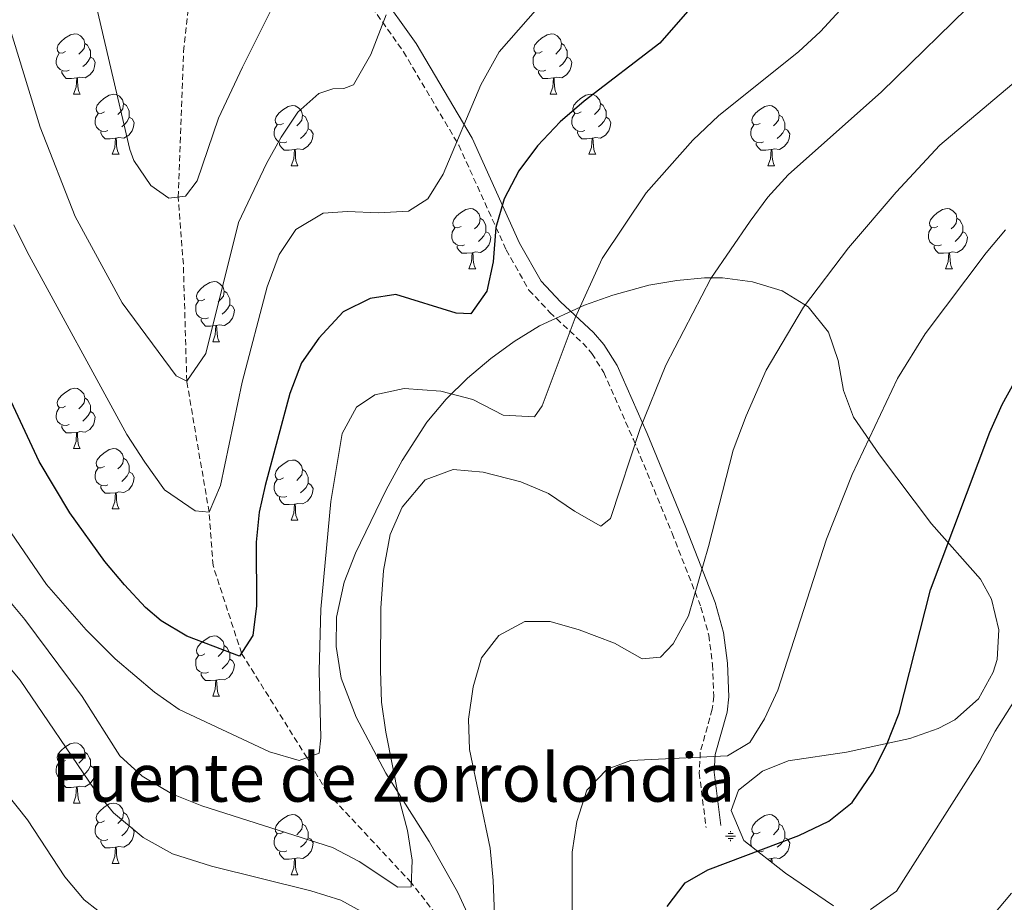
# Model space of a CAD drawing. Units: metres. Extents: x 613697 to 618201, y 4710462 to 4713506.
# Drawn here: x 616419 to 616583, y 4712158 to 4712305 of the extents above; entities that cross this region are included whole.
import ezdxf
from ezdxf.enums import TextEntityAlignment as Align

# ---------------------------------------------------------------- set-up
doc = ezdxf.new("R2010")
doc.units = ezdxf.units.M
doc.header["$MEASUREMENT"] = 0
doc.linetypes.add('TRAZOSX2', pattern=[1.5, 1, -0.5])
for name, color, linetype, lineweight in [('Carátula', 7, 'Continuous', 5), ('Level 11', 142, 'TRAZOSX2', 13), ('Level 13', 5, 'Continuous', 0), ('Level 21', 19, 'Continuous', 0), ('Level 35', 92, 'Continuous', 0), ('Level 36', 19, 'Continuous', 40), ('Level 4', 36, 'Continuous', 30), ('Level 43', 142, 'Continuous', 0), ('Level 5', 36, 'Continuous', 0)]:
    doc.layers.add(name, color=color, linetype=linetype, lineweight=lineweight)
doc.styles.add('Arial', font='ARIAL.TTF', dxfattribs={"height": 0.2})

# ---------------------------------------------------------------- blocks, each defined once
blk = doc.blocks.new('5NACIE')
at = {"layer": 'Carátula', "color": 170, "linetype": 'Continuous', "lineweight": 5, "flags": 128}
for points in [[(-8.4, 0), (8.4, 0)], [(-4.2, 4.2), (4.2, 4.2)], [(0, 6.3), (0, 8.4)], [(-4.2, -4.2), (4.2, -4.2)], [(0, -6.3), (0, -8.4)]]:
    blk.add_lwpolyline(points, dxfattribs=at)

msp = doc.modelspace()

# ---------------------------------------------------------------- linework, layer by layer
at = {"layer": 'Level 11', "color": 142, "linetype": 'TRAZOSX2', "lineweight": 13}
msp.add_polyline3d([(616492.99, 4712149.94, 738.02), (616484.28, 4712161.1, 735), (616470.26, 4712176.13, 731.77), (616466.94, 4712181.88, 730), (616456.04, 4712199.27, 725), (616451.3, 4712213.88, 721.84), (616450.64, 4712222.75, 720), (616446.93, 4712244.54, 715), (616446.36, 4712264, 712.6), (616445.5, 4712275.19, 710), (616446.41, 4712299.43, 707.41), (616448.17, 4712315.89, 705), (616451.03, 4712341.47, 702.6), (616457.99, 4712356, 700), (616472.19, 4712394.54, 695)], dxfattribs=at)
at = {"layer": 'Level 21', "color": 19, "linetype": 'TRAZOSX2', "lineweight": 0}
msp.add_polyline3d([(616476.88, 4712308.02, 713.71), (616482.99, 4712299.37, 716.64), (616492.19, 4712283.82, 721.96), (616500.08, 4712266.41, 727.87), (616503.87, 4712259.72, 730), (616507.35, 4712255.99, 731.15), (616512.82, 4712250.89, 732.62), (616514.34, 4712249.17, 733.07), (616516.33, 4712245.99, 733.78), (616521.25, 4712234.84, 735.92), (616527.69, 4712219.25, 738.56), (616532.5, 4712206.95, 740.41), (616533.79, 4712202.26, 741.01), (616534.42, 4712197.4, 741.54), (616534.61, 4712192.14, 742.26), (616534.37, 4712189.95, 742.72), (616532.39, 4712182.82, 744.8), (616532.21, 4712179.38, 745.95), (616533.34, 4712170.29, 749.26)], dxfattribs=at)
at = {"layer": 'Level 21', "color": 19, "linetype": 'Continuous', "lineweight": 0}
msp.add_polyline3d([(616535.82, 4712170.6, 749.26), (616534.72, 4712179.47, 745.95), (616534.87, 4712182.41, 744.8), (616536.83, 4712189.47, 742.72), (616537.11, 4712192.04, 742.26), (616536.92, 4712197.61, 741.54), (616536.25, 4712202.75, 741.01), (616534.88, 4712207.74, 740.41), (616530, 4712220.19, 738.56), (616523.55, 4712235.82, 735.92), (616518.54, 4712247.17, 733.78), (616516.34, 4712250.67, 733.07), (616514.61, 4712252.63, 732.62), (616509.12, 4712257.76, 731.15), (616505.9, 4712261.21, 730), (616502.31, 4712267.54, 727.87), (616494.41, 4712284.97, 721.96), (616485.09, 4712300.73, 716.64), (616478.85, 4712309.57, 713.71)], dxfattribs=at)
at = {"layer": 'Level 35', "color": 92, "linetype": 'Continuous', "lineweight": 0, "ltscale": 0.5}
for points in [[(616581.77, 4712198.21, 759.8), (616582.08, 4712203.19, 759.58), (616580.86, 4712208.27, 759.04), (616579.01, 4712211.59, 758.28), (616570.84, 4712220.79, 754.86), (616562.18, 4712232.29, 750.54), (616557.9, 4712238.54, 748.4), (616556.19, 4712243.02, 747.37), (616555.31, 4712247.97, 746.61), (616553.74, 4712252.72, 745.82), (616550.35, 4712256.91, 744.68), (616546.02, 4712259.59, 743.58), (616541.08, 4712261.1, 743.29), (616536.08, 4712261.73, 743.45), (616533.1, 4712261.72, 743.2), (616528.46, 4712261.33, 741.48), (616523.81, 4712260.53, 739.54), (616517.85, 4712258.87, 738.69), (616513.13, 4712257.22, 738.18), (616505.63, 4712253.74, 737.34), (616501.41, 4712251.16, 736.85), (616497.5, 4712248.3, 736.74), (616493.64, 4712245.04, 737.09), (616490.09, 4712241.55, 737.65), (616486.9, 4712237.75, 738.25), (616482.76, 4712231.36, 739.04), (616480.11, 4712226.49, 739.4), (616475.02, 4712215.93, 739.4), (616473.11, 4712211.11, 739.53), (616471.85, 4712205.26, 740.29), (616471.79, 4712200.38, 741.36), (616472.64, 4712195.15, 742.16), (616475.11, 4712188.63, 742.82), (616480.06, 4712179.29, 744.47), (616487.29, 4712167.94, 747.13), (616492.04, 4712159.44, 749.51), (616498.08, 4712146.31, 753.45)], [(616554.57, 4712157.26, 758.92), (616546.58, 4712162.65, 756.36), (616539.62, 4712168.12, 754.61), (616537.54, 4712173.1, 754.06), (616538.74, 4712176.51, 753.97), (616542.75, 4712179.64, 754.1), (616547.03, 4712181.38, 754.61), (616556.73, 4712182.79, 756.58), (616567.26, 4712185.07, 758.36), (616571.96, 4712186.75, 759.05), (616574.74, 4712188.17, 759.42), (616578.67, 4712191.66, 759.8), (616581.13, 4712196.11, 759.85), (616581.77, 4712198.21, 759.8)]]:
    msp.add_polyline3d(points, dxfattribs=at)
at = {"layer": 'Level 36', "color": 92, "linetype": 'Continuous', "lineweight": 0}
for points in [[(616426.76, 4712299.39), (616426.23, 4712299.13), (616425.7, 4712299.18), (616425.44, 4712299.55), (616425.38, 4712299.98), (616425.54, 4712300.5), (616426.02, 4712301.09), (616426.66, 4712301.62), (616427.56, 4712302.21), (616428.3, 4712302.37), (616428.73, 4712302.31), (616429.26, 4712302), (616429.79, 4712301.41), (616429.95, 4712300.77), (616429.84, 4712299.92), (616429.41, 4712299.39), (616428.99, 4712298.97)], [(616506.09, 4712299.39), (616505.56, 4712299.13), (616505.03, 4712299.18), (616504.76, 4712299.55), (616504.71, 4712299.98), (616504.87, 4712300.5), (616505.35, 4712301.09), (616505.98, 4712301.62), (616506.88, 4712302.21), (616507.63, 4712302.37), (616508.05, 4712302.31), (616508.58, 4712302), (616509.11, 4712301.41), (616509.27, 4712300.77), (616509.16, 4712299.92), (616508.74, 4712299.39), (616508.32, 4712298.97)], [(616429.95, 4712300.77), (616430.42, 4712300.46), (616430.74, 4712299.82), (616430.9, 4712299.5), (616430.9, 4712298.92), (616430.9, 4712298.49), (616430.53, 4712297.8), (616430.11, 4712297.32), (616429.63, 4712296.9)], [(616509.27, 4712300.77), (616509.75, 4712300.46), (616510.06, 4712299.82), (616510.22, 4712299.5), (616510.22, 4712298.92), (616510.22, 4712298.49), (616509.85, 4712297.8), (616509.43, 4712297.32), (616508.95, 4712296.9)], [(616427.35, 4712296.31), (616426.92, 4712296.15), (616426.34, 4712296.21), (616425.86, 4712296.42), (616425.44, 4712296.85), (616425.22, 4712297.43), (616425.22, 4712297.85), (616425.28, 4712298.44), (616425.7, 4712299.13)], [(616430.9, 4712298.49), (616431.35, 4712298.24), (616431.7, 4712297.63), (616431.59, 4712296.9), (616431.38, 4712296.26), (616430.79, 4712295.52), (616430, 4712295.04), (616429.15, 4712295.15), (616428.72, 4712295.02)], [(616506.67, 4712296.31), (616506.25, 4712296.15), (616505.66, 4712296.21), (616505.19, 4712296.42), (616504.76, 4712296.85), (616504.55, 4712297.43), (616504.55, 4712297.85), (616504.6, 4712298.44), (616505.03, 4712299.13)], [(616510.22, 4712298.49), (616510.68, 4712298.24), (616511.02, 4712297.63), (616510.91, 4712296.9), (616510.7, 4712296.26), (616510.12, 4712295.52), (616509.32, 4712295.04), (616508.47, 4712295.15), (616508.04, 4712295.02)], [(616428.61, 4712295.02), (616427.72, 4712294.93), (616426.87, 4712294.93), (616426.45, 4712295.36), (616426.13, 4712295.84), (616426.13, 4712296.15)], [(616428.06, 4712292.33), (616428.5, 4712293.49), (616428.61, 4712295.02), (616428.72, 4712295.02), (616428.75, 4712294.43), (616428.79, 4712293.75), (616428.86, 4712293.13), (616428.97, 4712292.73), (616429.19, 4712292.33)], [(616507.93, 4712295.02), (616507.04, 4712294.93), (616506.2, 4712294.93), (616505.77, 4712295.36), (616505.45, 4712295.84), (616505.45, 4712296.15)], [(616507.39, 4712292.33), (616507.82, 4712293.49), (616507.93, 4712295.02), (616508.04, 4712295.02), (616508.08, 4712294.43), (616508.11, 4712293.75), (616508.18, 4712293.13), (616508.3, 4712292.73), (616508.51, 4712292.33)], [(616428.06, 4712292.33), (616429.19, 4712292.33)], [(616433.24, 4712289.36), (616432.71, 4712289.09), (616432.18, 4712289.15), (616431.91, 4712289.52), (616431.86, 4712289.94), (616432.02, 4712290.46), (616432.5, 4712291.06), (616433.13, 4712291.59), (616434.03, 4712292.17), (616434.78, 4712292.33), (616435.2, 4712292.28), (616435.73, 4712291.96), (616436.26, 4712291.38), (616436.42, 4712290.74), (616436.31, 4712289.89), (616435.89, 4712289.36), (616435.47, 4712288.93)], [(616507.39, 4712292.33), (616508.51, 4712292.33)], [(616512.56, 4712289.36), (616512.03, 4712289.09), (616511.5, 4712289.15), (616511.24, 4712289.52), (616511.18, 4712289.94), (616511.34, 4712290.46), (616511.82, 4712291.06), (616512.46, 4712291.59), (616513.36, 4712292.17), (616514.1, 4712292.33), (616514.53, 4712292.28), (616515.06, 4712291.96), (616515.59, 4712291.38), (616515.75, 4712290.74), (616515.64, 4712289.89), (616515.21, 4712289.36), (616514.79, 4712288.93)], [(616436.42, 4712290.74), (616436.9, 4712290.42), (616437.21, 4712289.78), (616437.37, 4712289.46), (616437.37, 4712288.88), (616437.37, 4712288.46), (616437, 4712287.77), (616436.58, 4712287.29), (616436.1, 4712286.87)], [(616463.01, 4712287.45), (616462.48, 4712287.19), (616461.95, 4712287.24), (616461.68, 4712287.61), (616461.63, 4712288.04), (616461.79, 4712288.56), (616462.27, 4712289.15), (616462.9, 4712289.68), (616463.8, 4712290.27), (616464.55, 4712290.43), (616464.97, 4712290.37), (616465.5, 4712290.06), (616466.03, 4712289.47), (616466.19, 4712288.83), (616466.08, 4712287.98), (616465.66, 4712287.45), (616465.24, 4712287.03)], [(616515.75, 4712290.74), (616516.22, 4712290.42), (616516.54, 4712289.78), (616516.7, 4712289.46), (616516.7, 4712288.88), (616516.7, 4712288.46), (616516.33, 4712287.77), (616515.91, 4712287.29), (616515.43, 4712286.87)], [(616542.33, 4712287.45), (616541.8, 4712287.19), (616541.27, 4712287.24), (616541.01, 4712287.61), (616540.95, 4712288.04), (616541.11, 4712288.56), (616541.59, 4712289.15), (616542.23, 4712289.68), (616543.13, 4712290.27), (616543.87, 4712290.43), (616544.3, 4712290.37), (616544.83, 4712290.06), (616545.36, 4712289.47), (616545.52, 4712288.83), (616545.41, 4712287.98), (616544.98, 4712287.45), (616544.56, 4712287.03)], [(616433.82, 4712286.28), (616433.4, 4712286.12), (616432.81, 4712286.18), (616432.34, 4712286.39), (616431.91, 4712286.81), (616431.7, 4712287.4), (616431.7, 4712287.82), (616431.75, 4712288.4), (616432.18, 4712289.09)], [(616437.37, 4712288.46), (616437.83, 4712288.21), (616438.17, 4712287.59), (616438.06, 4712286.87), (616437.85, 4712286.23), (616437.27, 4712285.49), (616436.47, 4712285.01), (616435.62, 4712285.11), (616435.19, 4712284.98)], [(616466.19, 4712288.83), (616466.67, 4712288.52), (616466.98, 4712287.88), (616467.14, 4712287.56), (616467.14, 4712286.98), (616467.14, 4712286.55), (616466.77, 4712285.86), (616466.35, 4712285.38), (616465.87, 4712284.96)], [(616513.15, 4712286.28), (616512.72, 4712286.12), (616512.14, 4712286.18), (616511.66, 4712286.39), (616511.24, 4712286.81), (616511.02, 4712287.4), (616511.02, 4712287.82), (616511.08, 4712288.4), (616511.5, 4712289.09)], [(616516.7, 4712288.46), (616517.15, 4712288.21), (616517.5, 4712287.59), (616517.39, 4712286.87), (616517.18, 4712286.23), (616516.59, 4712285.49), (616515.8, 4712285.01), (616514.95, 4712285.11), (616514.52, 4712284.98)], [(616545.52, 4712288.83), (616545.99, 4712288.52), (616546.31, 4712287.88), (616546.47, 4712287.56), (616546.47, 4712286.98), (616546.47, 4712286.55), (616546.1, 4712285.86), (616545.68, 4712285.38), (616545.2, 4712284.96)], [(616463.59, 4712284.37), (616463.17, 4712284.21), (616462.58, 4712284.27), (616462.11, 4712284.48), (616461.68, 4712284.91), (616461.47, 4712285.49), (616461.47, 4712285.91), (616461.52, 4712286.5), (616461.95, 4712287.19)], [(616542.92, 4712284.37), (616542.49, 4712284.21), (616541.91, 4712284.27), (616541.43, 4712284.48), (616541.01, 4712284.91), (616540.79, 4712285.49), (616540.79, 4712285.91), (616540.85, 4712286.5), (616541.27, 4712287.19)], [(616435.08, 4712284.98), (616434.19, 4712284.9), (616433.35, 4712284.9), (616432.92, 4712285.33), (616432.6, 4712285.8), (616432.6, 4712286.12)], [(616467.14, 4712286.55), (616467.6, 4712286.3), (616467.94, 4712285.69), (616467.83, 4712284.96), (616467.62, 4712284.32), (616467.04, 4712283.58), (616466.24, 4712283.1), (616465.39, 4712283.21), (616464.96, 4712283.08)], [(616514.41, 4712284.98), (616513.52, 4712284.9), (616512.67, 4712284.9), (616512.25, 4712285.33), (616511.93, 4712285.8), (616511.93, 4712286.12)], [(616546.47, 4712286.55), (616546.92, 4712286.3), (616547.27, 4712285.69), (616547.16, 4712284.96), (616546.95, 4712284.32), (616546.36, 4712283.58), (616545.57, 4712283.1), (616544.72, 4712283.21), (616544.29, 4712283.08)], [(616434.54, 4712282.3), (616434.97, 4712283.46), (616435.08, 4712284.98), (616435.19, 4712284.98), (616435.23, 4712284.4), (616435.26, 4712283.71), (616435.33, 4712283.1), (616435.45, 4712282.7), (616435.66, 4712282.3)], [(616464.85, 4712283.08), (616463.96, 4712282.99), (616463.12, 4712282.99), (616462.69, 4712283.42), (616462.37, 4712283.9), (616462.37, 4712284.21)], [(616513.86, 4712282.3), (616514.3, 4712283.46), (616514.41, 4712284.98), (616514.52, 4712284.98), (616514.55, 4712284.4), (616514.59, 4712283.71), (616514.66, 4712283.1), (616514.77, 4712282.7), (616514.99, 4712282.3)], [(616544.18, 4712283.08), (616543.29, 4712282.99), (616542.44, 4712282.99), (616542.02, 4712283.42), (616541.7, 4712283.9), (616541.7, 4712284.21)], [(616434.54, 4712282.3), (616435.66, 4712282.3)], [(616464.31, 4712280.39), (616464.74, 4712281.55), (616464.85, 4712283.08), (616464.96, 4712283.08), (616465, 4712282.49), (616465.03, 4712281.81), (616465.1, 4712281.19), (616465.22, 4712280.79), (616465.43, 4712280.39)], [(616513.86, 4712282.3), (616514.99, 4712282.3)], [(616543.63, 4712280.39), (616544.07, 4712281.55), (616544.18, 4712283.08), (616544.29, 4712283.08), (616544.32, 4712282.49), (616544.36, 4712281.81), (616544.43, 4712281.19), (616544.54, 4712280.79), (616544.76, 4712280.39)], [(616464.31, 4712280.39), (616465.43, 4712280.39)], [(616543.63, 4712280.39), (616544.76, 4712280.39)], [(616492.58, 4712270.31), (616492.05, 4712270.04), (616491.52, 4712270.1), (616491.26, 4712270.47), (616491.2, 4712270.89), (616491.36, 4712271.41), (616491.84, 4712272.01), (616492.48, 4712272.54), (616493.38, 4712273.12), (616494.12, 4712273.28), (616494.55, 4712273.23), (616495.08, 4712272.91), (616495.61, 4712272.33), (616495.77, 4712271.69), (616495.66, 4712270.84), (616495.23, 4712270.31), (616494.81, 4712269.88)], [(616571.91, 4712270.31), (616571.38, 4712270.04), (616570.85, 4712270.1), (616570.59, 4712270.47), (616570.53, 4712270.89), (616570.69, 4712271.41), (616571.17, 4712272.01), (616571.81, 4712272.54), (616572.71, 4712273.12), (616573.45, 4712273.28), (616573.88, 4712273.23), (616574.41, 4712272.91), (616574.94, 4712272.33), (616575.1, 4712271.69), (616574.99, 4712270.84), (616574.56, 4712270.31), (616574.14, 4712269.88)], [(616495.77, 4712271.69), (616496.24, 4712271.37), (616496.56, 4712270.73), (616496.72, 4712270.41), (616496.72, 4712269.83), (616496.72, 4712269.41), (616496.35, 4712268.72), (616495.93, 4712268.24), (616495.45, 4712267.82)], [(616575.1, 4712271.69), (616575.57, 4712271.37), (616575.89, 4712270.73), (616576.05, 4712270.41), (616576.05, 4712269.83), (616576.05, 4712269.41), (616575.68, 4712268.72), (616575.26, 4712268.24), (616574.78, 4712267.82)], [(616493.17, 4712267.23), (616492.74, 4712267.07), (616492.16, 4712267.13), (616491.68, 4712267.34), (616491.26, 4712267.76), (616491.04, 4712268.35), (616491.04, 4712268.77), (616491.1, 4712269.35), (616491.52, 4712270.04)], [(616496.72, 4712269.41), (616497.17, 4712269.16), (616497.52, 4712268.54), (616497.41, 4712267.82), (616497.2, 4712267.18), (616496.61, 4712266.44), (616495.82, 4712265.96), (616494.97, 4712266.06), (616494.54, 4712265.93)], [(616572.5, 4712267.23), (616572.07, 4712267.07), (616571.49, 4712267.13), (616571.01, 4712267.34), (616570.59, 4712267.76), (616570.37, 4712268.35), (616570.37, 4712268.77), (616570.43, 4712269.35), (616570.85, 4712270.04)], [(616576.05, 4712269.41), (616576.5, 4712269.16), (616576.85, 4712268.54), (616576.74, 4712267.82), (616576.53, 4712267.18), (616575.94, 4712266.44), (616575.15, 4712265.96), (616574.3, 4712266.06), (616573.87, 4712265.93)], [(616494.43, 4712265.93), (616493.54, 4712265.85), (616492.69, 4712265.85), (616492.27, 4712266.28), (616491.95, 4712266.75), (616491.95, 4712267.07)], [(616573.76, 4712265.93), (616572.87, 4712265.85), (616572.02, 4712265.85), (616571.6, 4712266.28), (616571.28, 4712266.75), (616571.28, 4712267.07)], [(616493.88, 4712263.25), (616494.32, 4712264.41), (616494.43, 4712265.93), (616494.54, 4712265.93), (616494.57, 4712265.35), (616494.61, 4712264.66), (616494.68, 4712264.05), (616494.79, 4712263.65), (616495.01, 4712263.25)], [(616573.21, 4712263.25), (616573.65, 4712264.41), (616573.76, 4712265.93), (616573.87, 4712265.93), (616573.9, 4712265.35), (616573.94, 4712264.66), (616574.01, 4712264.05), (616574.12, 4712263.65), (616574.34, 4712263.25)], [(616493.88, 4712263.25), (616495.01, 4712263.25)], [(616573.21, 4712263.25), (616574.34, 4712263.25)], [(616449.95, 4712258.17), (616449.42, 4712257.9), (616448.89, 4712257.96), (616448.62, 4712258.33), (616448.57, 4712258.75), (616448.73, 4712259.27), (616449.21, 4712259.87), (616449.84, 4712260.4), (616450.74, 4712260.98), (616451.49, 4712261.14), (616451.91, 4712261.09), (616452.44, 4712260.77), (616452.97, 4712260.19), (616453.13, 4712259.55), (616453.02, 4712258.7), (616452.6, 4712258.17), (616452.18, 4712257.74)], [(616453.13, 4712259.55), (616453.61, 4712259.23), (616453.92, 4712258.59), (616454.08, 4712258.27), (616454.08, 4712257.69), (616454.08, 4712257.27), (616453.71, 4712256.58), (616453.29, 4712256.1), (616452.81, 4712255.68)], [(616450.53, 4712255.09), (616450.11, 4712254.93), (616449.52, 4712254.99), (616449.05, 4712255.2), (616448.62, 4712255.62), (616448.41, 4712256.21), (616448.41, 4712256.63), (616448.46, 4712257.21), (616448.89, 4712257.9)], [(616454.08, 4712257.27), (616454.54, 4712257.02), (616454.88, 4712256.4), (616454.77, 4712255.68), (616454.56, 4712255.04), (616453.98, 4712254.3), (616453.18, 4712253.82), (616452.33, 4712253.92), (616451.9, 4712253.79)], [(616451.79, 4712253.79), (616450.9, 4712253.71), (616450.06, 4712253.71), (616449.63, 4712254.14), (616449.31, 4712254.61), (616449.31, 4712254.93)], [(616451.25, 4712251.11), (616451.68, 4712252.27), (616451.79, 4712253.79), (616451.9, 4712253.79), (616451.94, 4712253.21), (616451.97, 4712252.52), (616452.04, 4712251.91), (616452.16, 4712251.51), (616452.37, 4712251.11)], [(616451.25, 4712251.11), (616452.37, 4712251.11)], [(616426.76, 4712240.4), (616426.23, 4712240.13), (616425.7, 4712240.19), (616425.44, 4712240.56), (616425.38, 4712240.98), (616425.54, 4712241.5), (616426.02, 4712242.1), (616426.66, 4712242.63), (616427.56, 4712243.21), (616428.3, 4712243.37), (616428.72, 4712243.32), (616429.26, 4712243), (616429.78, 4712242.42), (616429.94, 4712241.78), (616429.84, 4712240.93), (616429.41, 4712240.4), (616428.99, 4712239.97)], [(616429.94, 4712241.78), (616430.42, 4712241.46), (616430.74, 4712240.82), (616430.9, 4712240.5), (616430.9, 4712239.92), (616430.9, 4712239.5), (616430.52, 4712238.81), (616430.1, 4712238.33), (616429.62, 4712237.91)], [(616427.34, 4712237.32), (616426.92, 4712237.16), (616426.34, 4712237.22), (616425.86, 4712237.43), (616425.44, 4712237.85), (616425.22, 4712238.44), (616425.22, 4712238.86), (616425.28, 4712239.44), (616425.7, 4712240.13)], [(616430.9, 4712239.5), (616431.35, 4712239.25), (616431.7, 4712238.63), (616431.58, 4712237.91), (616431.38, 4712237.27), (616430.79, 4712236.53), (616430, 4712236.05), (616429.14, 4712236.15), (616428.72, 4712236.02)], [(616428.6, 4712236.02), (616427.72, 4712235.94), (616426.87, 4712235.94), (616426.44, 4712236.37), (616426.12, 4712236.84), (616426.12, 4712237.16)], [(616428.06, 4712233.34), (616428.5, 4712234.5), (616428.6, 4712236.02), (616428.72, 4712236.02), (616428.75, 4712235.44), (616428.78, 4712234.75), (616428.86, 4712234.14), (616428.97, 4712233.74), (616429.18, 4712233.34)], [(616428.06, 4712233.34), (616429.18, 4712233.34)], [(616433.24, 4712230.36), (616432.7, 4712230.1), (616432.18, 4712230.15), (616431.91, 4712230.52), (616431.86, 4712230.95), (616432.02, 4712231.47), (616432.5, 4712232.06), (616433.13, 4712232.59), (616434.03, 4712233.18), (616434.78, 4712233.34), (616435.2, 4712233.28), (616435.73, 4712232.97), (616436.26, 4712232.38), (616436.42, 4712231.74), (616436.31, 4712230.89), (616435.88, 4712230.36), (616435.46, 4712229.94)], [(616436.42, 4712231.74), (616436.9, 4712231.43), (616437.21, 4712230.79), (616437.37, 4712230.47), (616437.37, 4712229.89), (616437.37, 4712229.46), (616437, 4712228.77), (616436.58, 4712228.29), (616436.1, 4712227.87)], [(616463.01, 4712228.46), (616462.48, 4712228.19), (616461.95, 4712228.25), (616461.68, 4712228.62), (616461.63, 4712229.04), (616461.79, 4712229.56), (616462.27, 4712230.16), (616462.9, 4712230.69), (616463.8, 4712231.27), (616464.55, 4712231.43), (616464.97, 4712231.38), (616465.5, 4712231.06), (616466.03, 4712230.48), (616466.19, 4712229.84), (616466.08, 4712228.99), (616465.66, 4712228.46), (616465.24, 4712228.03)], [(616433.82, 4712227.28), (616433.4, 4712227.12), (616432.81, 4712227.18), (616432.34, 4712227.39), (616431.91, 4712227.82), (616431.7, 4712228.4), (616431.7, 4712228.82), (616431.75, 4712229.41), (616432.18, 4712230.1)], [(616437.37, 4712229.46), (616437.82, 4712229.21), (616438.17, 4712228.6), (616438.06, 4712227.87), (616437.85, 4712227.23), (616437.26, 4712226.49), (616436.47, 4712226.01), (616435.62, 4712226.12), (616435.19, 4712225.99)], [(616466.19, 4712229.84), (616466.67, 4712229.52), (616466.98, 4712228.88), (616467.14, 4712228.56), (616467.14, 4712227.98), (616467.14, 4712227.56), (616466.77, 4712226.87), (616466.35, 4712226.39), (616465.87, 4712225.97)], [(616463.59, 4712225.38), (616463.17, 4712225.22), (616462.58, 4712225.28), (616462.11, 4712225.49), (616461.68, 4712225.91), (616461.47, 4712226.5), (616461.47, 4712226.92), (616461.52, 4712227.5), (616461.95, 4712228.19)], [(616435.08, 4712225.99), (616434.19, 4712225.9), (616433.34, 4712225.9), (616432.92, 4712226.33), (616432.6, 4712226.81), (616432.6, 4712227.12)], [(616467.14, 4712227.56), (616467.6, 4712227.31), (616467.94, 4712226.69), (616467.83, 4712225.97), (616467.62, 4712225.33), (616467.04, 4712224.59), (616466.24, 4712224.11), (616465.39, 4712224.21), (616464.96, 4712224.08)], [(616434.54, 4712223.3), (616434.97, 4712224.46), (616435.08, 4712225.99), (616435.19, 4712225.99), (616435.22, 4712225.4), (616435.26, 4712224.72), (616435.33, 4712224.1), (616435.44, 4712223.7), (616435.66, 4712223.3)], [(616464.85, 4712224.08), (616463.96, 4712224), (616463.12, 4712224), (616462.69, 4712224.43), (616462.37, 4712224.9), (616462.37, 4712225.22)], [(616434.54, 4712223.3), (616435.66, 4712223.3)], [(616464.31, 4712221.4), (616464.74, 4712222.56), (616464.85, 4712224.08), (616464.96, 4712224.08), (616465, 4712223.5), (616465.03, 4712222.81), (616465.1, 4712222.2), (616465.22, 4712221.8), (616465.43, 4712221.4)], [(616464.31, 4712221.4), (616465.43, 4712221.4)], [(616449.95, 4712199.18), (616449.42, 4712198.91), (616448.89, 4712198.97), (616448.62, 4712199.34), (616448.57, 4712199.76), (616448.73, 4712200.28), (616449.21, 4712200.88), (616449.84, 4712201.41), (616450.74, 4712201.99), (616451.49, 4712202.15), (616451.91, 4712202.1), (616452.44, 4712201.78), (616452.97, 4712201.2), (616453.13, 4712200.56), (616453.02, 4712199.71), (616452.6, 4712199.18), (616452.18, 4712198.75)], [(616453.13, 4712200.56), (616453.61, 4712200.24), (616453.92, 4712199.6), (616454.08, 4712199.28), (616454.08, 4712198.7), (616454.08, 4712198.28), (616453.71, 4712197.59), (616453.29, 4712197.11), (616452.81, 4712196.69)], [(616450.53, 4712196.1), (616450.11, 4712195.94), (616449.52, 4712196), (616449.05, 4712196.21), (616448.62, 4712196.63), (616448.41, 4712197.22), (616448.41, 4712197.64), (616448.46, 4712198.22), (616448.89, 4712198.91)], [(616454.08, 4712198.28), (616454.54, 4712198.03), (616454.88, 4712197.41), (616454.77, 4712196.69), (616454.56, 4712196.05), (616453.98, 4712195.31), (616453.18, 4712194.83), (616452.33, 4712194.93), (616451.9, 4712194.8)], [(616451.79, 4712194.8), (616450.9, 4712194.72), (616450.06, 4712194.72), (616449.63, 4712195.15), (616449.31, 4712195.62), (616449.31, 4712195.94)], [(616451.25, 4712192.12), (616451.68, 4712193.28), (616451.79, 4712194.8), (616451.9, 4712194.8), (616451.94, 4712194.22), (616451.97, 4712193.53), (616452.04, 4712192.92), (616452.16, 4712192.52), (616452.37, 4712192.12)], [(616451.25, 4712192.12), (616452.37, 4712192.12)], [(616426.76, 4712181.41), (616426.23, 4712181.14), (616425.7, 4712181.2), (616425.43, 4712181.57), (616425.38, 4712181.99), (616425.54, 4712182.51), (616426.02, 4712183.11), (616426.65, 4712183.64), (616427.55, 4712184.22), (616428.3, 4712184.38), (616428.72, 4712184.33), (616429.25, 4712184.01), (616429.78, 4712183.43), (616429.94, 4712182.79), (616429.83, 4712181.94), (616429.41, 4712181.41), (616428.99, 4712180.98)], [(616429.94, 4712182.79), (616430.42, 4712182.47), (616430.73, 4712181.83), (616430.89, 4712181.51), (616430.89, 4712180.93), (616430.89, 4712180.51), (616430.52, 4712179.82), (616430.1, 4712179.34), (616429.62, 4712178.92)], [(616427.34, 4712178.33), (616426.92, 4712178.17), (616426.33, 4712178.23), (616425.86, 4712178.44), (616425.43, 4712178.86), (616425.22, 4712179.45), (616425.22, 4712179.87), (616425.27, 4712180.45), (616425.7, 4712181.14)], [(616430.89, 4712180.51), (616431.35, 4712180.26), (616431.69, 4712179.64), (616431.58, 4712178.92), (616431.37, 4712178.28), (616430.79, 4712177.54), (616429.99, 4712177.06), (616429.14, 4712177.16), (616428.71, 4712177.03)], [(616428.6, 4712177.03), (616427.71, 4712176.95), (616426.87, 4712176.95), (616426.44, 4712177.38), (616426.12, 4712177.85), (616426.12, 4712178.17)], [(616428.06, 4712174.35), (616428.49, 4712175.51), (616428.6, 4712177.03), (616428.71, 4712177.03), (616428.75, 4712176.45), (616428.78, 4712175.76), (616428.85, 4712175.15), (616428.97, 4712174.75), (616429.18, 4712174.35)], [(616428.06, 4712174.35), (616429.18, 4712174.35)], [(616433.23, 4712171.37), (616432.7, 4712171.11), (616432.17, 4712171.16), (616431.91, 4712171.53), (616431.85, 4712171.96), (616432.01, 4712172.48), (616432.49, 4712173.07), (616433.13, 4712173.6), (616434.03, 4712174.19), (616434.77, 4712174.35), (616435.2, 4712174.29), (616435.73, 4712173.98), (616436.26, 4712173.39), (616436.42, 4712172.75), (616436.31, 4712171.9), (616435.88, 4712171.37), (616435.46, 4712170.95)], [(616436.42, 4712172.75), (616436.89, 4712172.44), (616437.21, 4712171.8), (616437.37, 4712171.48), (616437.37, 4712170.9), (616437.37, 4712170.47), (616437, 4712169.78), (616436.58, 4712169.3), (616436.1, 4712168.88)], [(616463.01, 4712169.47), (616462.48, 4712169.2), (616461.95, 4712169.26), (616461.68, 4712169.63), (616461.63, 4712170.05), (616461.79, 4712170.57), (616462.27, 4712171.17), (616462.9, 4712171.7), (616463.8, 4712172.28), (616464.55, 4712172.44), (616464.97, 4712172.39), (616465.5, 4712172.07), (616466.03, 4712171.49), (616466.19, 4712170.85), (616466.08, 4712170), (616465.66, 4712169.47), (616465.24, 4712169.04)], [(616542.33, 4712169.47), (616541.8, 4712169.2), (616541.27, 4712169.26), (616541.01, 4712169.63), (616540.95, 4712170.05), (616541.11, 4712170.57), (616541.59, 4712171.17), (616542.23, 4712171.7), (616543.13, 4712172.28), (616543.87, 4712172.44), (616544.3, 4712172.39), (616544.83, 4712172.07), (616545.36, 4712171.49), (616545.52, 4712170.85), (616545.41, 4712170), (616544.98, 4712169.47), (616544.56, 4712169.04)], [(616433.82, 4712168.29), (616433.39, 4712168.13), (616432.81, 4712168.19), (616432.33, 4712168.4), (616431.91, 4712168.83), (616431.69, 4712169.41), (616431.69, 4712169.83), (616431.75, 4712170.42), (616432.17, 4712171.11)], [(616437.37, 4712170.47), (616437.82, 4712170.22), (616438.17, 4712169.61), (616438.06, 4712168.88), (616437.85, 4712168.24), (616437.26, 4712167.5), (616436.47, 4712167.02), (616435.62, 4712167.13), (616435.19, 4712167)], [(616466.19, 4712170.85), (616466.67, 4712170.53), (616466.98, 4712169.89), (616467.14, 4712169.57), (616467.14, 4712168.99), (616467.14, 4712168.57), (616466.77, 4712167.88), (616466.35, 4712167.4), (616465.87, 4712166.98)], [(616545.52, 4712170.85), (616545.99, 4712170.53), (616546.31, 4712169.89), (616546.47, 4712169.57), (616546.47, 4712168.99), (616546.47, 4712168.57), (616546.1, 4712167.88), (616545.68, 4712167.4), (616545.2, 4712166.98)], [(616463.59, 4712166.39), (616463.17, 4712166.23), (616462.58, 4712166.29), (616462.11, 4712166.5), (616461.68, 4712166.92), (616461.47, 4712167.51), (616461.47, 4712167.93), (616461.52, 4712168.51), (616461.95, 4712169.2)], [(616540.95, 4712167.07), (616540.79, 4712167.51), (616540.79, 4712167.93), (616540.85, 4712168.51), (616541.27, 4712169.2)], [(616435.08, 4712167), (616434.19, 4712166.91), (616433.34, 4712166.91), (616432.92, 4712167.34), (616432.6, 4712167.82), (616432.6, 4712168.13)], [(616467.14, 4712168.57), (616467.6, 4712168.32), (616467.94, 4712167.7), (616467.83, 4712166.98), (616467.62, 4712166.34), (616467.04, 4712165.6), (616466.24, 4712165.12), (616465.39, 4712165.22), (616464.96, 4712165.09)], [(616546.47, 4712168.57), (616546.92, 4712168.32), (616547.27, 4712167.7), (616547.16, 4712166.98), (616546.95, 4712166.34), (616546.36, 4712165.6), (616545.57, 4712165.12), (616544.72, 4712165.22), (616544.29, 4712165.09)], [(616434.53, 4712164.31), (616434.97, 4712165.47), (616435.08, 4712167), (616435.19, 4712167), (616435.22, 4712166.41), (616435.26, 4712165.73), (616435.33, 4712165.11), (616435.44, 4712164.71), (616435.66, 4712164.31)], [(616464.85, 4712165.09), (616463.96, 4712165.01), (616463.12, 4712165.01), (616462.69, 4712165.44), (616462.37, 4712165.91), (616462.37, 4712166.23)], [(616542.92, 4712166.39), (616542.49, 4712166.23), (616541.96, 4712166.28)], [(616434.53, 4712164.31), (616435.66, 4712164.31)], [(616464.31, 4712162.41), (616464.74, 4712163.57), (616464.85, 4712165.09), (616464.96, 4712165.09), (616465, 4712164.51), (616465.03, 4712163.82), (616465.1, 4712163.21), (616465.22, 4712162.81), (616465.43, 4712162.41)], [(616544.18, 4712165.09), (616543.55, 4712165.03)], [(616544.14, 4712164.57), (616544.18, 4712165.09), (616544.29, 4712165.09), (616544.32, 4712164.51), (616544.33, 4712164.42)], [(616464.31, 4712162.41), (616465.43, 4712162.41)]]:
    msp.add_lwpolyline(points, dxfattribs=at)
at = {"layer": 'Level 4', "color": 36, "linetype": 'Continuous', "lineweight": 30}
for points in [[(616536, 4712312.71, 725), (616525.65, 4712300.81, 725), (616513.08, 4712291.14, 725), (616509.09, 4712287.7, 725), (616505.29, 4712283.74, 725), (616502.17, 4712279.56, 725), (616499.77, 4712274.91, 725), (616498.38, 4712270.1, 725), (616497.89, 4712264.43, 725), (616496.85, 4712259.54, 725), (616494.18, 4712255.75, 725), (616491.74, 4712255.84, 725), (616481.72, 4712258.95, 725), (616477.46, 4712258.33, 725), (616472.98, 4712256.09, 725), (616468.92, 4712251.68, 725), (616466.03, 4712247.6, 725), (616464.07, 4712242.48, 725), (616459.98, 4712227.17, 725), (616458.98, 4712222.73, 725), (616458.5, 4712217.75, 725), (616458.52, 4712207.17, 725), (616457.94, 4712202.21, 725), (616455.71, 4712198.77, 725), (616446.96, 4712202.09, 725), (616442.67, 4712204.64, 725), (616440.05, 4712206.91, 725), (616436.55, 4712210.66, 725), (616433.3, 4712214.53, 725), (616427.45, 4712222.63, 725), (616422.38, 4712231.2, 725), (616416.91, 4712242.85, 725)], [(616526.86, 4712157.13, 750), (616529.88, 4712161.09, 750), (616533.62, 4712163.21, 750), (616548.8, 4712168.97, 750), (616553.78, 4712171.33, 750), (616557.68, 4712174.45, 750), (616561.11, 4712179.5, 750), (616563.38, 4712183.95, 750), (616565.47, 4712189.32, 750), (616570.68, 4712209.82, 750), (616580.56, 4712236.09, 750), (616582.62, 4712240.64, 750), (616590.49, 4712254.92, 750)]]:
    msp.add_polyline3d(points, dxfattribs=at)
at = {"layer": 'Level 5', "color": 36, "linetype": 'Continuous', "lineweight": 0}
for points in [[(616317.82, 4712318.26, 740), (616334.14, 4712303.73, 740), (616339.46, 4712299.69, 740), (616343.97, 4712295.7, 740), (616355.45, 4712282.84, 740), (616358.55, 4712278.92, 740), (616368.24, 4712264.99, 740), (616377.89, 4712245.53, 740), (616384.04, 4712233.9, 740), (616386.97, 4712229.85, 740), (616404.95, 4712210.68, 740), (616408.06, 4712206.76, 740), (616415.99, 4712198.64, 740), (616419.21, 4712194.81, 740), (616431.57, 4712176.59, 740), (616434.74, 4712172.73, 740), (616439.65, 4712168.59, 740), (616444.54, 4712165.91, 740), (616451.04, 4712163.82, 740), (616467.6, 4712159.75, 740), (616472.56, 4712158.16, 740), (616481.93, 4712153.04, 740)], [(616465.27, 4712314.95, 710), (616456.2, 4712296.79, 710), (616452.22, 4712288.31, 710), (616448.68, 4712277.89, 710), (616446.72, 4712275.35, 710), (616443.97, 4712274.98, 710), (616440.96, 4712277.09, 710), (616438.11, 4712281.28, 710), (616437.44, 4712283.13, 710), (616429.11, 4712318.75, 710)], [(616480.12, 4712305.49, 715), (616477.57, 4712298.91, 715), (616474.68, 4712293.86, 715), (616473.06, 4712293.25, 715), (616471.25, 4712293.18, 715), (616468.9, 4712292.42, 715), (616465.42, 4712289.3, 715), (616462.63, 4712285.15, 715), (616460.18, 4712280.76, 715), (616455.56, 4712270.96, 715), (616450.12, 4712249.17, 715), (616446.93, 4712244.54, 715), (616445.14, 4712245.46, 715), (616436.2, 4712257.57, 715), (616428.38, 4712271.98, 715), (616422.52, 4712286.82, 715), (616414.55, 4712312.76, 715)], [(616417.73, 4712219.33, 730), (616423.61, 4712210.72, 730), (616430.16, 4712203.15, 730), (616435.03, 4712198.33, 730), (616441.57, 4712192.81, 730), (616445.65, 4712189.91, 730), (616460.71, 4712182.84, 730), (616465.63, 4712181.4, 730), (616468.97, 4712182.62, 730), (616469.22, 4712185.17, 730), (616468.95, 4712196.33, 730), (616469.26, 4712206.62, 730), (616470.92, 4712224.51, 730), (616472.78, 4712235.82, 730), (616475.15, 4712240.22, 730), (616478.23, 4712242.29, 730), (616483.13, 4712243.34, 730), (616489.22, 4712242.86, 730), (616494.55, 4712241.49, 730), (616499.59, 4712238.91, 730), (616504.79, 4712238.62, 730), (616506.05, 4712240.47, 730), (616511.58, 4712255.1, 730), (616516.06, 4712264.98, 730), (616523.38, 4712275.89, 730), (616531.12, 4712284.66, 730), (616535.47, 4712288.77, 730), (616548.7, 4712299.38, 730), (616552.39, 4712302.76, 730), (616560.8, 4712311.93, 730)], [(616510.56, 4712312.66, 720), (616498.94, 4712299.34, 720), (616495.85, 4712293.88, 720), (616489.62, 4712278.98, 720), (616487.02, 4712274.92, 720), (616483.81, 4712272.86, 720), (616478.82, 4712272.54, 720), (616473.68, 4712272.78, 720), (616469.63, 4712272.53, 720), (616465.09, 4712269.79, 720), (616462.32, 4712265.65, 720), (616460.28, 4712260.25, 720), (616456.16, 4712244.36, 720), (616452.56, 4712227.16, 720), (616450.64, 4712222.75, 720), (616448.3, 4712222.95, 720), (616443.23, 4712226.46, 720), (616439.95, 4712231.06, 720), (616436.98, 4712235.66, 720), (616420.39, 4712266.1, 720), (616418.13, 4712270.56, 720)], [(616412.42, 4712213.9, 735), (616419.99, 4712204.9, 735), (616429.52, 4712192.07, 735), (616435.8, 4712182.18, 735), (616439.51, 4712178.83, 735), (616444.46, 4712175.85, 735), (616449.44, 4712173.88, 735), (616471.16, 4712166.94, 735), (616475.6, 4712164.61, 735), (616482.07, 4712160.35, 735), (616484.25, 4712160.4, 735), (616484.45, 4712164.82, 735), (616483.65, 4712169.75, 735), (616482.23, 4712175.2, 735), (616480.04, 4712186.15, 735), (616479.36, 4712191.11, 735), (616479.17, 4712196.38, 735), (616479.21, 4712206.76, 735), (616479.66, 4712213.04, 735), (616480.76, 4712219.03, 735), (616482.78, 4712223.59, 735), (616486.59, 4712228.11, 735), (616491.24, 4712229.83, 735), (616496.23, 4712229.43, 735), (616502.5, 4712227.81, 735), (616507.11, 4712225.87, 735), (616511.45, 4712222.89, 735), (616515.82, 4712220.43, 735), (616517.45, 4712221.69, 735), (616522.38, 4712236.65, 735), (616526.64, 4712247.24, 735), (616534.14, 4712261.65, 735), (616540.66, 4712271.15, 735), (616543.6, 4712275.19, 735), (616547.02, 4712278.89, 735), (616562.56, 4712292.71, 735), (616579.1, 4712308.94, 735)], [(616498.16, 4712155.73, 740), (616497.92, 4712161.47, 740), (616497.43, 4712166.86, 740), (616493.97, 4712183.28, 740), (616493.8, 4712188.28, 740), (616494.6, 4712193.69, 740), (616495.99, 4712198.49, 740), (616498.86, 4712202.25, 740), (616503.17, 4712204.53, 740), (616507.42, 4712204.58, 740), (616512.22, 4712203.19, 740), (616518.1, 4712200.95, 740), (616522.73, 4712198.36, 740), (616525.74, 4712198.64, 740), (616527.86, 4712200.82, 740), (616530.4, 4712205.5, 740), (616533.76, 4712217.01, 740), (616537.88, 4712233.05, 740), (616540.01, 4712238.76, 740), (616543.33, 4712246.36, 740), (616549.56, 4712256.84, 740), (616557.06, 4712266.73, 740), (616564.99, 4712276.01, 740), (616572.25, 4712283.85, 740), (616588.45, 4712297.45, 740)], [(616330.06, 4712292.24, 745), (616333.65, 4712288.77, 745), (616341.79, 4712279.18, 745), (616344.73, 4712275.13, 745), (616362.86, 4712245.01, 745), (616366.18, 4712239.02, 745), (616371.36, 4712228.45, 745), (616387.44, 4712205.27, 745), (616391.03, 4712200.73, 745), (616394.65, 4712197.27, 745), (616406.18, 4712187.67, 745), (616413.5, 4712180.19, 745), (616420.4, 4712171.53, 745), (616426.64, 4712162.08, 745), (616429.85, 4712158.25, 745), (616434.4, 4712154.67, 745)], [(616510.98, 4712143.41, 745), (616511.07, 4712166.15, 745), (616511.82, 4712171.3, 745), (616513.52, 4712176.49, 745), (616516.91, 4712179.99, 745), (616520.82, 4712181.44, 745), (616536.9, 4712182.18, 745), (616540.63, 4712184.41, 745), (616543.08, 4712188.36, 745), (616545.3, 4712193.14, 745), (616553.36, 4712218.25, 745), (616557.67, 4712229.04, 745), (616565.2, 4712245.01, 745), (616569.83, 4712252.4, 745), (616579.94, 4712265.88, 745), (616583.15, 4712269.71, 745)], [(616560.72, 4712156.63, 755), (616565.04, 4712159.66, 755), (616578.92, 4712181.5, 755), (616581.47, 4712186.31, 755), (616584.77, 4712191.56, 755)], [(616580.94, 4712155.52, 760), (616584.16, 4712159.35, 760)]]:
    msp.add_polyline3d(points, dxfattribs=at)

# ---------------------------------------------------------------- block references
at = {"layer": 'Level 13', "color": 5, "linetype": 'Continuous', "lineweight": 0, "xscale": 0.09999983015004542, "yscale": 0.09999983015004542}
msp.add_blockref('5NACIE', (616537.42, 4712168.85, 749.53), dxfattribs=at)

# ---------------------------------------------------------------- texts
at = {"layer": 'Level 43', "color": 5, "linetype": 'Continuous', "lineweight": 0, "style": 'Arial'}
msp.add_text('Fuente de Zorrolondia', height=8, dxfattribs=at).set_placement((616424.42, 4712172.07, 743.55), align=Align.BOTTOM_LEFT)

doc.saveas('drawing.dxf')
